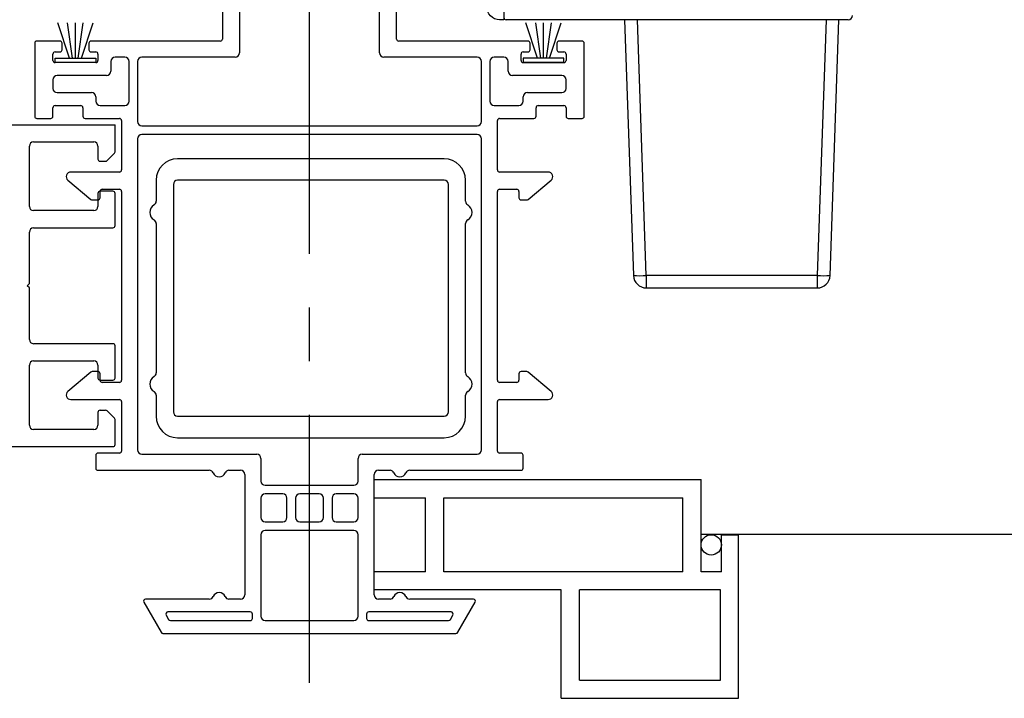
# Model space of a CAD drawing. Extents: x 110.4 to 165.4, y -7.9 to 58.8.
# Drawn here: x 150.4 to 155, y -7.1 to -3.9 of the extents above; entities that cross this region are included whole.
import ezdxf

# ---------------------------------------------------------------- set-up
doc = ezdxf.new("R2010")
doc.units = 0
doc.header["$LTSCALE"] = 0.3
doc.header["$MEASUREMENT"] = 0
doc.linetypes.add('CENTER', pattern=[2, 1.25, -0.25, 0.25, -0.25])
doc.layers.add('CENTER', color=6, linetype='CENTER')
doc.styles.add('ARCHITECTURAL', font='simplex.shx')
doc.dimstyles.new('DIM-MMSTACKED', dxfattribs={"dimscale": 0, "dimtxt": 0.08, "dimasz": 0.08, "dimexe": 0.063, "dimexo": 0.063, "dimgap": 0.03, "dimtad": 0, "dimtih": 1, "dimtoh": 1, "dimdec": 4, "dimzin": 4, "dimdsep": 46, "dimlunit": 4, "dimtxsty": 'ARCHITECTURAL', "dimcen": 0.02, "dimclrt": 7, "dimadec": 0, "dimazin": 0, "dimtfac": 0.75, "dimtdec": 4, "dimtmove": 0, "dimatfit": 3, "dimfxl": 1, "dimfrac": 1, "dimtolj": 1, "dimtzin": 4, "dimarcsym": 0})

# ---------------------------------------------------------------- blocks, each defined once
blk = doc.blocks.new('*D64')
at = {"color": 0, "lineweight": -2, "ltscale": 3.333333, "transparency": 16777216}
for p, q in [((148.5908, -4.1587), (148.5908, -0.1407)), ((154.9033, -2.1689), (154.9033, -0.1407)), ((148.9108, -0.3927), (151.0937, -0.3927)), ((154.5833, -0.3927), (152.4004, -0.3927))]:
    blk.add_line(p, q, dxfattribs=at)
at = {"color": 0, "ltscale": 3.333333, "transparency": 16777216}
for points in [[(148.9108, -0.3393), (148.9108, -0.446), (148.5908, -0.3927)], [(154.5833, -0.3393), (154.5833, -0.446), (154.9033, -0.3927)]]:
    blk.add_solid(points, dxfattribs=at)
at = {"layer": 'Defpoints', "color": 0, "ltscale": 3.333333, "transparency": 16777216}
for p in [(154.9033, -0.3927), (154.9033, -2.4209), (148.5908, -4.4107)]:
    blk.add_point(p, dxfattribs=at)
at = {"color": 7, "ltscale": 3.333333, "transparency": 16777216, "insert": (151.747, -0.3927), "char_height": 0.32, "attachment_point": 5, "style": 'ARCHITECTURAL'}
blk.add_mtext('\\A1;6{\\H0.75x;\\S5#16;}"', dxfattribs=at)
blk = doc.blocks.new('Screen vertical')
for p, q in [((12.3146, 40.924), (13.8396, 40.924)), ((12.3146, 40.839), (12.3146, 40.924)), ((13.8396, 40.494), (13.8396, 40.924)), ((12.3146, 40.839), (12.5546, 40.839)), ((12.5546, 40.494), (12.5546, 40.839)), ((12.6396, 40.839), (13.7546, 40.839)), ((12.6396, 40.494), (12.6396, 40.839)), ((13.7546, 40.494), (13.7546, 40.839)), ((13.9346, 40.494), (13.9346, 40.6665)), ((13.9346, 40.6665), (14.0146, 40.6665)), ((14.0146, 39.904), (14.0146, 40.6665)), ((12.5546, 40.494), (12.3146, 40.494)), ((12.3146, 40.409), (12.3146, 40.494)), ((13.7546, 40.494), (12.6396, 40.494)), ((13.9346, 40.494), (13.8396, 40.494)), ((13.1876, 40.409), (12.3146, 40.409)), ((13.1876, 39.904), (13.1876, 40.409)), ((13.9296, 40.409), (13.2726, 40.409)), ((13.2726, 39.989), (13.2726, 40.409)), ((13.9296, 39.989), (13.9296, 40.409)), ((13.2726, 39.989), (13.9296, 39.989)), ((13.1876, 39.904), (14.0146, 39.904))]:
    blk.add_line(p, q)
blk.add_circle((13.8871, 40.619), 0.0475)
blk = doc.blocks.new('Weatherstrip')
at = {"linetype": 'Continuous'}
for p, q in [((100.6366, 8.1076), (100.6366, 8.2976)), ((100.6366, 8.2976), (100.6566, 8.2976)), ((100.6566, 8.2976), (100.6566, 8.1076)), ((100.6566, 8.2305), (100.8216, 8.2853)), ((100.6566, 8.2157), (100.8216, 8.2392)), ((100.6566, 8.2026), (100.8216, 8.2026)), ((100.6566, 8.1895), (100.8216, 8.1659)), ((100.6566, 8.1747), (100.8216, 8.1198)), ((100.6566, 8.1076), (100.6366, 8.1076))]:
    blk.add_line(p, q, dxfattribs=at)
blk.add_line((100.6566, 8.1076), (100.6566, 8.1076))
blk = doc.blocks.new('EX8105')
for p, q in [((111.485, 44.9113), (110.2425, 44.9113)), ((110.1425, 44.8113), (110.1425, 44.7133)), ((111.485, 44.8113), (110.2425, 44.8113)), ((111.585, 44.7133), (111.585, 44.8113)), ((110.2225, 44.7913), (110.2225, 43.7313)), ((111.505, 43.7313), (111.505, 44.7913)), ((110.1425, 44.6094), (110.1425, 43.9133)), ((111.585, 43.9133), (111.585, 44.6094)), ((110.1425, 43.8094), (110.1425, 43.7113)), ((111.585, 43.7113), (111.585, 43.8094)), ((110.2425, 43.7113), (111.485, 43.7113)), ((110.2425, 43.6113), (111.485, 43.6113))]:
    blk.add_line(p, q)
for centre, radius, start, end in [((110.2425, 44.8113), 0.1, 90, 180), ((111.485, 44.8113), 0.1, 0, 90), ((110.2425, 44.7913), 0.02, 90, 180), ((111.485, 44.7913), 0.02, 0, 90), ((110.1525, 44.6613), 0.04, 120, 240), ((110.1225, 44.7133), 0.02, 300, 0), ((111.605, 44.7133), 0.02, 180, 240), ((111.575, 44.6613), 0.04, 300, 60), ((110.1225, 44.6094), 0.02, 0, 60), ((111.605, 44.6094), 0.02, 120, 180), ((110.1525, 43.8613), 0.04, 120, 240), ((110.1225, 43.9133), 0.02, 300, 0), ((111.605, 43.9133), 0.02, 180, 240), ((111.575, 43.8613), 0.04, 300, 60), ((110.1225, 43.8094), 0.02, 0, 60), ((111.605, 43.8094), 0.02, 120, 180), ((110.2425, 43.7113), 0.1, 180, 270), ((110.2425, 43.7313), 0.02, 180, 270), ((111.485, 43.7313), 0.02, 270, 0), ((111.485, 43.7113), 0.1, 270, 0)]:
    blk.add_arc(centre, radius, start, end)

msp = doc.modelspace()

# ---------------------------------------------------------------- linework, layer by layer
for p, q in [((151.34079, -3.36508), (151.34079, -3.99094)), ((152.15329, -3.99094), (152.15329, -3.36508)), ((151.42079, -3.54644), (151.42079, -4.05594)), ((152.07329, -4.05594), (152.07329, -3.54644)), ((154.25829, -3.90094), (152.66329, -3.90094)), ((153.21579, -3.90094), (153.25742, -5.09303)), ((153.31739, -5.09303), (153.27576, -3.90094)), ((154.15583, -3.90094), (154.1142, -5.09303)), ((154.17416, -5.09303), (154.21579, -3.90094)), ((150.46579, -4.01094), (150.46579, -4.35094)), ((150.58329, -4.00094), (150.47579, -4.00094)), ((150.59329, -4.04094), (150.59329, -4.01094)), ((150.71829, -4.01094), (150.71829, -4.04094)), ((151.33079, -4.00094), (150.72829, -4.00094)), ((152.76579, -4.00094), (152.16329, -4.00094)), ((152.77579, -4.04094), (152.77579, -4.01094)), ((152.90079, -4.01094), (152.90079, -4.04094)), ((153.01829, -4.00094), (152.91079, -4.00094)), ((153.02829, -4.35094), (153.02829, -4.01094)), ((150.55079, -4.09094), (150.55079, -4.06094)), ((150.56079, -4.05094), (150.58329, -4.05094)), ((150.72829, -4.05094), (150.75079, -4.05094)), ((150.76079, -4.06094), (150.76079, -4.09094)), ((150.88579, -4.07594), (150.84079, -4.07594)), ((151.40079, -4.07594), (150.96579, -4.07594)), ((152.52829, -4.07594), (152.09329, -4.07594)), ((152.65329, -4.07594), (152.60829, -4.07594)), ((152.73329, -4.09094), (152.73329, -4.06094)), ((152.74329, -4.05094), (152.76579, -4.05094)), ((152.91079, -4.05094), (152.93329, -4.05094)), ((152.94329, -4.06094), (152.94329, -4.09094)), ((150.75079, -4.10094), (150.56079, -4.10094)), ((150.82079, -4.09594), (150.82079, -4.14094)), ((150.90579, -4.28094), (150.90579, -4.09594)), ((150.94579, -4.09594), (150.94579, -4.37594)), ((152.54829, -4.37594), (152.54829, -4.09594)), ((152.58829, -4.09594), (152.58829, -4.28094)), ((152.67329, -4.14094), (152.67329, -4.09594)), ((152.93329, -4.10094), (152.74329, -4.10094)), ((150.80079, -4.16094), (150.57079, -4.16094)), ((152.92329, -4.16094), (152.69329, -4.16094)), ((150.55079, -4.18094), (150.55079, -4.22094)), ((152.94329, -4.22094), (152.94329, -4.18094)), ((150.57079, -4.24094), (150.73079, -4.24094)), ((150.75079, -4.26094), (150.75079, -4.28094)), ((152.74329, -4.28094), (152.74329, -4.26094)), ((152.76329, -4.24094), (152.92329, -4.24094)), ((150.55079, -4.35094), (150.55079, -4.31094)), ((150.56079, -4.30094), (150.68079, -4.30094)), ((150.69079, -4.31094), (150.69079, -4.35094)), ((150.77079, -4.30094), (150.88579, -4.30094)), ((152.60829, -4.30094), (152.72329, -4.30094)), ((152.80329, -4.35094), (152.80329, -4.31094)), ((152.81329, -4.30094), (152.93329, -4.30094)), ((152.94329, -4.31094), (152.94329, -4.35094)), ((150.47579, -4.36094), (150.54079, -4.36094)), ((150.70079, -4.36094), (150.86079, -4.36094)), ((152.63329, -4.36094), (152.79329, -4.36094)), ((152.95329, -4.36094), (153.01829, -4.36094)), ((148.61079, -4.39074), (150.84079, -4.39074)), ((150.84079, -4.5166), (150.84079, -4.39074)), ((150.87079, -4.37094), (150.87079, -4.60094)), ((150.96579, -4.39594), (152.52829, -4.39594)), ((152.62329, -4.60094), (152.62329, -4.37094)), ((152.52829, -4.43594), (150.96579, -4.43594)), ((150.44079, -4.77074), (150.44079, -4.49074)), ((150.46079, -4.47074), (150.74079, -4.47074)), ((150.76079, -4.49074), (150.76079, -4.55074)), ((150.94579, -4.45594), (150.94579, -5.90594)), ((152.54829, -5.90594), (152.54829, -4.45594)), ((150.80372, -4.55781), (150.83786, -4.52367)), ((150.77079, -4.56074), (150.79665, -4.56074)), ((150.86079, -4.61094), (150.63392, -4.61094)), ((152.86016, -4.61094), (152.63329, -4.61094)), ((150.62034, -4.64826), (150.728, -4.7386)), ((152.76608, -4.7386), (152.87374, -4.64826)), ((150.76079, -4.71074), (150.76079, -4.77074)), ((150.83079, -4.70074), (150.77079, -4.70074)), ((150.77079, -4.73094), (150.77079, -4.70094)), ((150.78079, -4.69094), (150.86079, -4.69094)), ((150.84079, -4.86074), (150.84079, -4.71074)), ((150.87079, -4.70094), (150.87079, -5.58094)), ((152.62329, -5.58094), (152.62329, -4.70094)), ((152.63329, -4.69094), (152.71329, -4.69094)), ((152.72329, -4.70094), (152.72329, -4.73094)), ((150.73443, -4.74094), (150.76079, -4.74094)), ((152.73329, -4.74094), (152.75965, -4.74094)), ((150.74079, -4.79074), (150.46079, -4.79074)), ((150.44079, -5.13074), (150.44079, -4.89074)), ((150.46079, -4.87074), (150.83079, -4.87074)), ((154.1142, -5.09303), (153.31739, -5.09303)), ((153.31739, -5.09303), (153.31739, -5.15094)), ((154.1142, -5.09303), (154.1142, -5.15094)), ((150.43079, -5.14074), (150.44079, -5.13074)), ((150.44079, -5.15074), (150.43079, -5.14074)), ((150.44079, -5.39074), (150.44079, -5.15074)), ((153.31739, -5.15094), (154.1142, -5.15094)), ((150.83079, -5.41074), (150.46079, -5.41074)), ((150.84079, -5.57074), (150.84079, -5.42074)), ((150.46079, -5.49074), (150.74079, -5.49074)), ((150.44079, -5.79074), (150.44079, -5.51074)), ((150.728, -5.54328), (150.62034, -5.63362)), ((150.76079, -5.54094), (150.73443, -5.54094)), ((150.76079, -5.51074), (150.76079, -5.57074)), ((150.77079, -5.58094), (150.77079, -5.55094)), ((152.72329, -5.55094), (152.72329, -5.58094)), ((152.75965, -5.54094), (152.73329, -5.54094)), ((152.87374, -5.63362), (152.76608, -5.54328)), ((150.77079, -5.58074), (150.83079, -5.58074)), ((150.86079, -5.59094), (150.78079, -5.59094)), ((152.71329, -5.59094), (152.63329, -5.59094)), ((150.63392, -5.67094), (150.86079, -5.67094)), ((150.87079, -5.68094), (150.87079, -5.91094)), ((152.62329, -5.91094), (152.62329, -5.68094)), ((152.63329, -5.67094), (152.86016, -5.67094)), ((150.76079, -5.73074), (150.76079, -5.79074)), ((150.77079, -5.72074), (150.79665, -5.72074)), ((150.83786, -5.75781), (150.80372, -5.72367)), ((150.84079, -5.88074), (150.84079, -5.76489)), ((150.74079, -5.81074), (150.46079, -5.81074)), ((149.23579, -5.89074), (150.83079, -5.89074)), ((150.86079, -5.92094), (150.76079, -5.92094)), ((152.73329, -5.92094), (152.63329, -5.92094)), ((150.75079, -5.93094), (150.75079, -5.99094)), ((150.96579, -5.92594), (151.50079, -5.92594)), ((151.52079, -5.94594), (151.52079, -6.05094)), ((151.97329, -6.05094), (151.97329, -5.94594)), ((151.99329, -5.92594), (152.52829, -5.92594)), ((152.74329, -5.99094), (152.74329, -5.93094)), ((150.76079, -6.00094), (151.27997, -6.00094)), ((151.37162, -6.00094), (151.42579, -6.00094)), ((152.06829, -6.00094), (152.12247, -6.00094)), ((152.21412, -6.00094), (152.73329, -6.00094)), ((151.44579, -6.02094), (151.44579, -6.58094)), ((152.04829, -6.58094), (152.04829, -6.02094)), ((151.54079, -6.07094), (151.95329, -6.07094)), ((151.52079, -6.13094), (151.52079, -6.22094)), ((151.62204, -6.11094), (151.54079, -6.11094)), ((151.64204, -6.22094), (151.64204, -6.13094)), ((151.68204, -6.13094), (151.68204, -6.22094)), ((151.79204, -6.11094), (151.70204, -6.11094)), ((151.81204, -6.22094), (151.81204, -6.13094)), ((151.85204, -6.13094), (151.85204, -6.22094)), ((151.95329, -6.11094), (151.87204, -6.11094)), ((151.97329, -6.22094), (151.97329, -6.13094)), ((151.54079, -6.24094), (151.62204, -6.24094)), ((151.70204, -6.24094), (151.79204, -6.24094)), ((151.87204, -6.24094), (151.95329, -6.24094)), ((151.95329, -6.28094), (151.54079, -6.28094)), ((151.52079, -6.30094), (151.52079, -6.68094)), ((151.97329, -6.68094), (151.97329, -6.30094)), ((151.27997, -6.60094), (150.98311, -6.60094)), ((151.42579, -6.60094), (151.37162, -6.60094)), ((152.12247, -6.60094), (152.06829, -6.60094)), ((152.51097, -6.60094), (152.21412, -6.60094)), ((150.97445, -6.61594), (151.05528, -6.75594)), ((152.4388, -6.75594), (152.51963, -6.61594)), ((151.07838, -6.67594), (151.08992, -6.69594)), ((151.47079, -6.66094), (151.08704, -6.66094)), ((151.09858, -6.70094), (151.47079, -6.70094)), ((151.48079, -6.69094), (151.48079, -6.67094)), ((151.54079, -6.70094), (151.95329, -6.70094)), ((152.01329, -6.67094), (152.01329, -6.69094)), ((152.40705, -6.66094), (152.02329, -6.66094)), ((152.02329, -6.70094), (152.3955, -6.70094)), ((152.40416, -6.69594), (152.41571, -6.67594)), ((151.06394, -6.76094), (152.43014, -6.76094))]:
    msp.add_line(p, q)
at = {"ltscale": 3}
msp.add_line((156.79412, -6.30068), (153.5729, -6.30068), dxfattribs=at)
msp.add_lwpolyline([(152.65329, -2.40094), (152.65329, -2.57094), (152.75329, -2.57094), (152.75329, -2.52094), (152.79329, -2.52094), (152.87624, -2.57901, -0.2419066), (152.89329, -2.61136, -0.4111289), (152.85329, -2.65094), (152.65329, -2.65094), (152.65329, -3.65094), (152.85329, -3.65094, -0.4111289), (152.89329, -3.69052, -0.2419066), (152.87624, -3.72286), (152.79329, -3.78094), (152.75329, -3.78094), (152.75329, -3.73094), (152.65329, -3.73094), (152.65329, -3.90094), (152.63329, -3.90094, -0.4142136), (152.57329, -3.84094), (152.57329, -2.46094, -0.4142136), (152.63329, -2.40094)], format="xyb", close=True)
for centre, radius, start, end in [((152.66329, -3.89094), 0.01, 180, 270), ((154.25829, -3.88094), 0.02, 270, 0), ((151.33079, -3.99094), 0.01, 270, 0), ((152.16329, -3.99094), 0.01, 180, 270), ((150.47579, -4.01094), 0.01, 90, 180), ((150.58329, -4.01094), 0.01, 0, 90), ((150.72829, -4.01094), 0.01, 90, 180), ((152.76579, -4.01094), 0.01, 0, 90), ((152.91079, -4.01094), 0.01, 90, 180), ((153.01829, -4.01094), 0.01, 0, 90), ((150.56079, -4.06094), 0.01, 90, 180), ((150.58329, -4.04094), 0.01, 270, 0), ((150.72829, -4.04094), 0.01, 180, 270), ((150.75079, -4.06094), 0.01, 0, 90), ((150.84079, -4.09594), 0.02, 90, 180), ((150.88579, -4.09594), 0.02, 0, 90), ((150.96579, -4.09594), 0.02, 90, 180), ((151.40079, -4.05594), 0.02, 270, 0), ((152.09329, -4.05594), 0.02, 180, 270), ((152.52829, -4.09594), 0.02, 0, 90), ((152.60829, -4.09594), 0.02, 90, 180), ((152.65329, -4.09594), 0.02, 0, 90), ((152.74329, -4.06094), 0.01, 90, 180), ((152.76579, -4.04094), 0.01, 270, 0), ((152.91079, -4.04094), 0.01, 180, 270), ((152.93329, -4.06094), 0.01, 0, 90), ((150.56079, -4.09094), 0.01, 180, 270), ((150.75079, -4.09094), 0.01, 270, 0), ((152.74329, -4.09094), 0.01, 180, 270), ((152.93329, -4.09094), 0.01, 270, 0), ((150.57079, -4.18094), 0.02, 90, 180), ((150.80079, -4.14094), 0.02, 270, 0), ((152.69329, -4.14094), 0.02, 180, 270), ((152.92329, -4.18094), 0.02, 0, 90), ((150.57079, -4.22094), 0.02, 180, 270), ((152.92329, -4.22094), 0.02, 270, 0), ((150.73079, -4.26094), 0.02, 0, 90), ((152.76329, -4.26094), 0.02, 90, 180), ((150.56079, -4.31094), 0.01, 90, 180), ((150.68079, -4.31094), 0.01, 0, 90), ((150.77079, -4.28094), 0.02, 180, 270), ((150.88579, -4.28094), 0.02, 270, 0), ((152.60829, -4.28094), 0.02, 180, 270), ((152.72329, -4.28094), 0.02, 270, 0), ((152.81329, -4.31094), 0.01, 90, 180), ((152.93329, -4.31094), 0.01, 0, 90), ((150.47579, -4.35094), 0.01, 180, 270), ((150.54079, -4.35094), 0.01, 270, 0), ((150.70079, -4.35094), 0.01, 180, 270), ((150.86079, -4.37094), 0.01, 0, 90), ((152.63329, -4.37094), 0.01, 90, 180), ((152.79329, -4.35094), 0.01, 270, 0), ((152.95329, -4.35094), 0.01, 180, 270), ((153.01829, -4.35094), 0.01, 270, 0), ((150.96579, -4.37594), 0.02, 180, 270), ((152.52829, -4.37594), 0.02, 270, 0), ((150.96579, -4.45594), 0.02, 90, 180), ((152.52829, -4.45594), 0.02, 0, 90), ((150.46079, -4.49074), 0.02, 90, 180), ((150.74079, -4.49074), 0.02, 0, 90), ((150.83079, -4.5166), 0.01, 315, 0), ((150.77079, -4.55074), 0.01, 180, 270), ((150.79665, -4.55074), 0.01, 270, 315), ((150.63392, -4.63207), 0.02113, 90, 230), ((150.86079, -4.60094), 0.01, 270, 0), ((152.63329, -4.60094), 0.01, 180, 270), ((152.86016, -4.63207), 0.02113, 310, 90), ((150.77079, -4.71074), 0.01, 90, 180), ((150.78079, -4.70094), 0.01, 90, 180), ((150.83079, -4.71074), 0.01, 0, 90), ((150.86079, -4.70094), 0.01, 0, 90), ((152.63329, -4.70094), 0.01, 90, 180), ((152.71329, -4.70094), 0.01, 0, 90), ((150.46079, -4.77074), 0.02, 180, 270), ((150.73443, -4.73094), 0.01, 230, 270), ((150.74079, -4.77074), 0.02, 270, 0), ((150.76079, -4.73094), 0.01, 270, 0), ((152.73329, -4.73094), 0.01, 180, 270), ((152.75965, -4.73094), 0.01, 270, 310), ((150.83079, -4.86074), 0.01, 270, 0), ((150.46079, -4.89074), 0.02, 90, 180), ((153.2874, -4.6629), 0.43117, 266.01272, 273.98728), ((153.31739, -5.09094), 0.06, 182, 270), ((154.14418, -4.6629), 0.43117, 266.01272, 273.98728), ((154.1142, -5.09094), 0.06, 270, 358), ((150.46079, -5.39074), 0.02, 180, 270), ((150.83079, -5.42074), 0.01, 0, 90), ((150.46079, -5.51074), 0.02, 90, 180), ((150.74079, -5.51074), 0.02, 0, 90), ((150.73443, -5.55094), 0.01, 90, 130), ((150.76079, -5.55094), 0.01, 0, 90), ((152.73329, -5.55094), 0.01, 90, 180), ((152.75965, -5.55094), 0.01, 50, 90), ((150.77079, -5.57074), 0.01, 180, 270), ((150.78079, -5.58094), 0.01, 180, 270), ((150.83079, -5.57074), 0.01, 270, 0), ((150.86079, -5.58094), 0.01, 270, 0), ((152.63329, -5.58094), 0.01, 180, 270), ((152.71329, -5.58094), 0.01, 270, 0), ((150.63392, -5.6498), 0.02113, 130, 270), ((152.86016, -5.6498), 0.02113, 270, 50), ((150.86079, -5.68094), 0.01, 0, 90), ((152.63329, -5.68094), 0.01, 90, 180), ((150.77079, -5.73074), 0.01, 90, 180), ((150.79665, -5.73074), 0.01, 45, 90), ((150.83079, -5.76489), 0.01, 0, 45), ((150.46079, -5.79074), 0.02, 180, 270), ((150.74079, -5.79074), 0.02, 270, 0), ((150.76079, -5.93094), 0.01, 90, 180), ((150.83079, -5.88074), 0.01, 270, 0), ((150.86079, -5.91094), 0.01, 270, 0), ((150.96579, -5.90594), 0.02, 180, 270), ((152.52829, -5.90594), 0.02, 270, 0), ((152.63329, -5.91094), 0.01, 180, 270), ((152.73329, -5.93094), 0.01, 0, 90), ((151.50079, -5.94594), 0.02, 0, 90), ((151.99329, -5.94594), 0.02, 90, 180), ((150.76079, -5.99094), 0.01, 180, 270), ((151.27997, -6.02094), 0.02, 23.57818, 90), ((151.32579, -6.00094), 0.03, 203.57818, 336.42182), ((151.37162, -6.02094), 0.02, 90, 156.42182), ((151.42579, -6.02094), 0.02, 0, 90), ((152.06829, -6.02094), 0.02, 90, 180), ((152.12247, -6.02094), 0.02, 23.57818, 90), ((152.16829, -6.00094), 0.03, 203.57818, 336.42182), ((152.21412, -6.02094), 0.02, 90, 156.42182), ((152.73329, -5.99094), 0.01, 270, 0), ((151.54079, -6.05094), 0.02, 180, 270), ((151.95329, -6.05094), 0.02, 270, 0), ((151.54079, -6.13094), 0.02, 90, 180), ((151.62204, -6.13094), 0.02, 0, 90), ((151.70204, -6.13094), 0.02, 90, 180), ((151.79204, -6.13094), 0.02, 0, 90), ((151.87204, -6.13094), 0.02, 90, 180), ((151.95329, -6.13094), 0.02, 0, 90), ((151.54079, -6.22094), 0.02, 180, 270), ((151.62204, -6.22094), 0.02, 270, 0), ((151.70204, -6.22094), 0.02, 180, 270), ((151.79204, -6.22094), 0.02, 270, 0), ((151.87204, -6.22094), 0.02, 180, 270), ((151.95329, -6.22094), 0.02, 270, 0), ((151.54079, -6.30094), 0.02, 90, 180), ((151.95329, -6.30094), 0.02, 0, 90), ((150.98311, -6.61094), 0.01, 90, 210), ((151.27997, -6.58094), 0.02, 270, 336.42182), ((151.32579, -6.60094), 0.03, 23.57818, 156.42182), ((151.37162, -6.58094), 0.02, 203.57818, 270), ((151.42579, -6.58094), 0.02, 270, 0), ((152.06829, -6.58094), 0.02, 180, 270), ((152.12247, -6.58094), 0.02, 270, 336.42182), ((152.16829, -6.60094), 0.03, 23.57818, 156.42182), ((152.21412, -6.58094), 0.02, 203.57818, 270), ((152.51097, -6.61094), 0.01, 330, 90), ((151.08704, -6.67094), 0.01, 90, 210), ((151.09858, -6.69094), 0.01, 210, 270), ((151.47079, -6.67094), 0.01, 0, 90), ((151.47079, -6.69094), 0.01, 270, 0), ((151.54079, -6.68094), 0.02, 180, 270), ((151.95329, -6.68094), 0.02, 270, 0), ((152.02329, -6.67094), 0.01, 90, 180), ((152.02329, -6.69094), 0.01, 180, 270), ((152.3955, -6.69094), 0.01, 270, 330), ((152.40705, -6.67094), 0.01, 330, 90), ((151.06394, -6.75094), 0.01, 210, 270), ((152.43014, -6.75094), 0.01, 270, 330)]:
    msp.add_arc(centre, radius, start, end)
at = {"layer": 'CENTER', "ltscale": 3.333333}
msp.add_line((151.74704, -6.99186), (151.74704, -1.95227), dxfattribs=at)

# ---------------------------------------------------------------- block references
at = {"rotation": 90.00000000000014}
msp.add_blockref('Weatherstrip', (158.85836, -104.73757), dxfattribs=at)
at = {"xscale": -1, "rotation": 269.9999999999999}
msp.add_blockref('Weatherstrip', (144.63573, -104.73757), dxfattribs=at)
for name, p in [('EX8105', (40.8898, -49.46026)), ('Screen vertical', (139.73329, -46.96746))]:
    msp.add_blockref(name, p)

# ---------------------------------------------------------------- dimensions: what is measured, and where the dimension line sits
at = {"ltscale": 3.333333}
dim = msp.add_linear_dim(base=(154.90329, -0.39266), p1=(148.59079, -4.41074), p2=(154.90329, -2.42094), dimstyle='DIM-MMSTACKED', override={"dimscale": 4, "dimpost": '\\X'}, dxfattribs=at)
dim.commit()
dim.dimension.update_dxf_attribs({"geometry": '*D64', "text_midpoint": (151.74704, -0.39266)})

doc.saveas('drawing.dxf')
